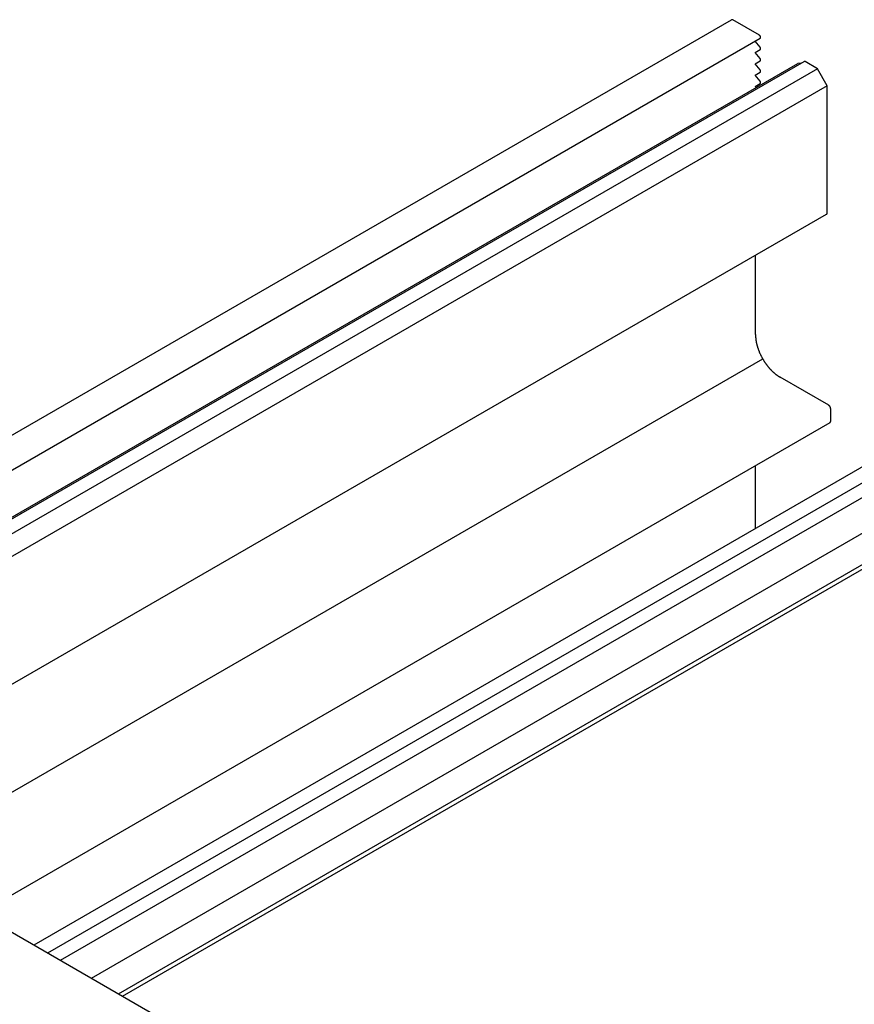
# Model space of a CAD drawing. Extents: x 23.6 to 53.2, y 17.8 to 37.
# Drawn here: x 37.6 to 40.6, y 30.9 to 34.5 of the extents above; entities that cross this region are included whole.
import ezdxf

# ---------------------------------------------------------------- set-up
doc = ezdxf.new("R2010")
doc.units = 0
doc.header["$MEASUREMENT"] = 0
doc.layers.add('DETAIL', color=1, linetype='CONTINUOUS')
doc.layers.add('GRID', color=2, linetype='CONTINUOUS')

msp = doc.modelspace()

# ---------------------------------------------------------------- linework, layer by layer
at = {"layer": 'DETAIL'}
msp.add_line((35.9732, 32.1017), (38.4429, 30.6758), dxfattribs=at)
at = {"layer": 'GRID', "extrusion": (-1e-16, 0.816497, 0.57735)}
for p, q in [((36.0016, 32.0853), (40.1412, 34.4753)), ((40.2417, 34.4197), (40.1462, 34.4748)), ((36.1102, 32.0226), (40.2447, 34.4096)), ((40.2438, 34.377), (40.2262, 34.399)), ((40.2262, 34.3582), (40.2447, 34.3688)), ((40.2438, 34.3362), (40.2262, 34.3582)), ((36.2573, 31.9377), (40.3801, 34.318)), ((36.2619, 31.935), (40.4022, 34.3254)), ((40.2262, 34.3174), (40.2447, 34.328)), ((40.2438, 34.2954), (40.2262, 34.3174)), ((40.3916, 34.3193), (40.3809, 34.3182)), ((40.4503, 34.2993), (40.4057, 34.325)), ((40.4503, 34.2993), (36.3086, 31.9081)), ((40.2262, 34.2765), (40.2447, 34.2872)), ((40.2438, 34.2545), (40.2262, 34.2765)), ((40.4856, 34.2381), (40.4503, 34.2993)), ((40.2262, 34.2357), (40.2447, 34.2463)), ((40.4856, 34.2381), (36.3793, 31.8673)), ((40.2298, 34.2312), (40.2262, 34.2357)), ((40.4856, 33.7808), (40.4856, 34.2381)), ((36.7782, 31.637), (40.4835, 33.7762)), ((40.2275, 33.342), (40.2275, 33.6284)), ((41.7725, 33.5359), (37.6309, 31.1447)), ((37.6804, 31.1161), (41.8206, 33.5064)), ((37.726, 31.0898), (41.8427, 33.4666)), ((37.8377, 31.0253), (41.9781, 33.4157)), ((37.9349, 30.9691), (42.0766, 33.3603)), ((37.9491, 30.961), (42.0837, 33.3481)), ((37.1147, 31.4427), (40.2534, 33.2548)), ((40.4909, 33.0878), (40.3159, 33.1889)), ((40.498, 33.0307), (40.498, 33.0756)), ((37.434, 31.2583), (40.4959, 33.0261)), ((40.2275, 32.6439), (40.2275, 32.8711))]:
    msp.add_line(p, q, dxfattribs=at)
at = {"layer": 'GRID'}
for points in [[(40.1462, 34.4748, 0), (40.1462, 34.4749, 0), (40.1461, 34.4749, 0), (40.1461, 34.4749, 0), (40.146, 34.4749, 0), (40.146, 34.475, 0), (40.1459, 34.475, 0), (40.1459, 34.475, 0), (40.1459, 34.475, 0), (40.1458, 34.4751, 0), (40.1458, 34.4751, 0), (40.1457, 34.4751, 0), (40.1457, 34.4751, 0), (40.1456, 34.4751, 0), (40.1456, 34.4752, 0), (40.1456, 34.4752, 0), (40.1455, 34.4752, 0), (40.1455, 34.4752, 0), (40.1454, 34.4752, 0), (40.1454, 34.4753, 0), (40.1453, 34.4753, 0), (40.1453, 34.4753, 0), (40.1453, 34.4753, 0), (40.1452, 34.4753, 0), (40.1452, 34.4754, 0), (40.1451, 34.4754, 0), (40.1451, 34.4754, 0), (40.145, 34.4754, 0), (40.145, 34.4754, 0), (40.145, 34.4754, 0), (40.1449, 34.4755, 0), (40.1449, 34.4755, 0), (40.1448, 34.4755, 0), (40.1448, 34.4755, 0), (40.1447, 34.4755, 0), (40.1447, 34.4755, 0), (40.1447, 34.4755, 0), (40.1446, 34.4756, 0), (40.1446, 34.4756, 0), (40.1445, 34.4756, 0), (40.1445, 34.4756, 0), (40.1444, 34.4756, 0), (40.1444, 34.4756, 0), (40.1444, 34.4756, 0), (40.1443, 34.4756, 0), (40.1443, 34.4757, 0), (40.1442, 34.4757, 0), (40.1442, 34.4757, 0), (40.1442, 34.4757, 0), (40.1441, 34.4757, 0), (40.1441, 34.4757, 0), (40.144, 34.4757, 0), (40.144, 34.4757, 0), (40.1439, 34.4757, 0), (40.1439, 34.4757, 0), (40.1439, 34.4757, 0), (40.1438, 34.4757, 0), (40.1438, 34.4758, 0), (40.1437, 34.4758, 0), (40.1437, 34.4758, 0), (40.1437, 34.4758, 0), (40.1436, 34.4758, 0), (40.1436, 34.4758, 0), (40.1435, 34.4758, 0), (40.1435, 34.4758, 0), (40.1435, 34.4758, 0), (40.1434, 34.4758, 0), (40.1434, 34.4758, 0), (40.1433, 34.4758, 0), (40.1433, 34.4758, 0), (40.1433, 34.4758, 0), (40.1432, 34.4758, 0), (40.1432, 34.4758, 0), (40.1431, 34.4758, 0), (40.1431, 34.4758, 0), (40.1431, 34.4758, 0), (40.143, 34.4758, 0), (40.143, 34.4758, 0), (40.1429, 34.4758, 0), (40.1429, 34.4758, 0), (40.1429, 34.4758, 0), (40.1428, 34.4758, 0), (40.1428, 34.4758, 0), (40.1428, 34.4758, 0), (40.1427, 34.4758, 0), (40.1427, 34.4758, 0), (40.1426, 34.4758, 0), (40.1426, 34.4758, 0), (40.1426, 34.4758, 0), (40.1425, 34.4758, 0), (40.1425, 34.4758, 0), (40.1425, 34.4758, 0), (40.1424, 34.4758, 0), (40.1424, 34.4758, 0), (40.1423, 34.4758, 0), (40.1423, 34.4757, 0), (40.1423, 34.4757, 0), (40.1422, 34.4757, 0), (40.1422, 34.4757, 0), (40.1422, 34.4757, 0), (40.1421, 34.4757, 0), (40.1421, 34.4757, 0), (40.1421, 34.4757, 0), (40.142, 34.4757, 0), (40.142, 34.4757, 0), (40.142, 34.4757, 0), (40.1419, 34.4757, 0), (40.1419, 34.4756, 0), (40.1419, 34.4756, 0), (40.1418, 34.4756, 0), (40.1418, 34.4756, 0), (40.1418, 34.4756, 0), (40.1417, 34.4756, 0), (40.1417, 34.4756, 0), (40.1417, 34.4756, 0), (40.1416, 34.4755, 0), (40.1416, 34.4755, 0), (40.1416, 34.4755, 0), (40.1415, 34.4755, 0), (40.1415, 34.4755, 0), (40.1415, 34.4755, 0), (40.1414, 34.4755, 0), (40.1414, 34.4754, 0), (40.1414, 34.4754, 0), (40.1413, 34.4754, 0), (40.1413, 34.4754, 0), (40.1413, 34.4754, 0), (40.1412, 34.4754, 0), (40.1412, 34.4753, 0)], [(40.2447, 34.4096, 0), (40.2447, 34.4097, 0), (40.2448, 34.4097, 0), (40.2448, 34.4097, 0), (40.2449, 34.4098, 0), (40.2449, 34.4098, 0), (40.245, 34.4099, 0), (40.245, 34.4099, 0), (40.2451, 34.4099, 0), (40.2451, 34.41, 0), (40.2452, 34.41, 0), (40.2452, 34.4101, 0), (40.2452, 34.4101, 0), (40.2453, 34.4102, 0), (40.2453, 34.4103, 0), (40.2454, 34.4103, 0), (40.2454, 34.4104, 0), (40.2454, 34.4104, 0), (40.2455, 34.4105, 0), (40.2455, 34.4105, 0), (40.2455, 34.4106, 0), (40.2456, 34.4107, 0), (40.2456, 34.4107, 0), (40.2456, 34.4108, 0), (40.2457, 34.4109, 0), (40.2457, 34.4109, 0), (40.2457, 34.411, 0), (40.2457, 34.4111, 0), (40.2458, 34.4112, 0), (40.2458, 34.4112, 0), (40.2458, 34.4113, 0), (40.2458, 34.4114, 0), (40.2458, 34.4115, 0), (40.2458, 34.4116, 0), (40.2459, 34.4116, 0), (40.2459, 34.4117, 0), (40.2459, 34.4118, 0), (40.2459, 34.4119, 0), (40.2459, 34.412, 0), (40.2459, 34.4121, 0), (40.2459, 34.4121, 0), (40.2459, 34.4122, 0), (40.2459, 34.4123, 0), (40.2459, 34.4124, 0), (40.2459, 34.4125, 0), (40.2459, 34.4126, 0), (40.2459, 34.4127, 0), (40.2459, 34.4128, 0), (40.2459, 34.4129, 0), (40.2459, 34.413, 0), (40.2459, 34.4131, 0), (40.2459, 34.4132, 0), (40.2458, 34.4133, 0), (40.2458, 34.4134, 0), (40.2458, 34.4135, 0), (40.2458, 34.4136, 0), (40.2458, 34.4136, 0), (40.2458, 34.4137, 0), (40.2457, 34.4138, 0), (40.2457, 34.4139, 0), (40.2457, 34.414, 0), (40.2457, 34.4141, 0), (40.2456, 34.4142, 0), (40.2456, 34.4143, 0), (40.2456, 34.4144, 0), (40.2456, 34.4145, 0), (40.2455, 34.4146, 0), (40.2455, 34.4147, 0), (40.2455, 34.4148, 0), (40.2454, 34.415, 0), (40.2454, 34.4151, 0), (40.2453, 34.4152, 0), (40.2453, 34.4153, 0), (40.2453, 34.4154, 0), (40.2452, 34.4155, 0), (40.2452, 34.4156, 0), (40.2451, 34.4157, 0), (40.2451, 34.4158, 0), (40.245, 34.4159, 0), (40.245, 34.416, 0), (40.2449, 34.416, 0), (40.2449, 34.4161, 0), (40.2448, 34.4162, 0), (40.2448, 34.4163, 0), (40.2447, 34.4164, 0), (40.2447, 34.4165, 0), (40.2446, 34.4166, 0), (40.2446, 34.4167, 0), (40.2445, 34.4168, 0), (40.2445, 34.4169, 0), (40.2444, 34.417, 0), (40.2443, 34.4171, 0), (40.2443, 34.4172, 0), (40.2442, 34.4173, 0), (40.2441, 34.4174, 0), (40.2441, 34.4175, 0), (40.244, 34.4175, 0), (40.244, 34.4176, 0), (40.2439, 34.4177, 0), (40.2438, 34.4178, 0), (40.2438, 34.4179, 0), (40.2437, 34.418, 0), (40.2436, 34.4181, 0), (40.2435, 34.4181, 0), (40.2435, 34.4182, 0), (40.2434, 34.4183, 0), (40.2433, 34.4184, 0), (40.2433, 34.4184, 0), (40.2432, 34.4185, 0), (40.2431, 34.4186, 0), (40.243, 34.4187, 0), (40.243, 34.4187, 0), (40.2429, 34.4188, 0), (40.2428, 34.4189, 0), (40.2427, 34.4189, 0), (40.2427, 34.419, 0), (40.2426, 34.4191, 0), (40.2425, 34.4191, 0), (40.2424, 34.4192, 0), (40.2424, 34.4193, 0), (40.2423, 34.4193, 0), (40.2422, 34.4194, 0), (40.2421, 34.4194, 0), (40.2421, 34.4195, 0), (40.242, 34.4195, 0), (40.2419, 34.4196, 0), (40.2418, 34.4196, 0), (40.2417, 34.4197, 0), (40.2417, 34.4197, 0)], [(40.2447, 34.3688, 0), (40.2447, 34.3688, 0), (40.2447, 34.3689, 0), (40.2448, 34.3689, 0), (40.2448, 34.3689, 0), (40.2449, 34.369, 0), (40.2449, 34.369, 0), (40.2449, 34.369, 0), (40.245, 34.369, 0), (40.245, 34.3691, 0), (40.2451, 34.3691, 0), (40.2451, 34.3691, 0), (40.2451, 34.3692, 0), (40.2452, 34.3692, 0), (40.2452, 34.3693, 0), (40.2452, 34.3693, 0), (40.2453, 34.3693, 0), (40.2453, 34.3694, 0), (40.2453, 34.3694, 0), (40.2454, 34.3695, 0), (40.2454, 34.3695, 0), (40.2454, 34.3696, 0), (40.2454, 34.3696, 0), (40.2455, 34.3697, 0), (40.2455, 34.3697, 0), (40.2455, 34.3697, 0), (40.2455, 34.3698, 0), (40.2456, 34.3698, 0), (40.2456, 34.3699, 0), (40.2456, 34.3699, 0), (40.2456, 34.37, 0), (40.2457, 34.3701, 0), (40.2457, 34.3701, 0), (40.2457, 34.3702, 0), (40.2457, 34.3702, 0), (40.2457, 34.3703, 0), (40.2458, 34.3703, 0), (40.2458, 34.3704, 0), (40.2458, 34.3705, 0), (40.2458, 34.3705, 0), (40.2458, 34.3706, 0), (40.2458, 34.3706, 0), (40.2458, 34.3707, 0), (40.2458, 34.3708, 0), (40.2459, 34.3708, 0), (40.2459, 34.3709, 0), (40.2459, 34.371, 0), (40.2459, 34.371, 0), (40.2459, 34.3711, 0), (40.2459, 34.3711, 0), (40.2459, 34.3712, 0), (40.2459, 34.3713, 0), (40.2459, 34.3714, 0), (40.2459, 34.3714, 0), (40.2459, 34.3715, 0), (40.2459, 34.3716, 0), (40.2459, 34.3716, 0), (40.2459, 34.3717, 0), (40.2459, 34.3718, 0), (40.2459, 34.3718, 0), (40.2459, 34.3719, 0), (40.2459, 34.372, 0), (40.2459, 34.3721, 0), (40.2459, 34.3721, 0), (40.2459, 34.3722, 0), (40.2459, 34.3723, 0), (40.2459, 34.3724, 0), (40.2458, 34.3724, 0), (40.2458, 34.3725, 0), (40.2458, 34.3726, 0), (40.2458, 34.3727, 0), (40.2458, 34.3727, 0), (40.2458, 34.3728, 0), (40.2458, 34.3729, 0), (40.2458, 34.373, 0), (40.2457, 34.373, 0), (40.2457, 34.3731, 0), (40.2457, 34.3732, 0), (40.2457, 34.3733, 0), (40.2457, 34.3733, 0), (40.2456, 34.3734, 0), (40.2456, 34.3735, 0), (40.2456, 34.3736, 0), (40.2456, 34.3737, 0), (40.2455, 34.3737, 0), (40.2455, 34.3738, 0), (40.2455, 34.3739, 0), (40.2455, 34.374, 0), (40.2454, 34.3741, 0), (40.2454, 34.3741, 0), (40.2454, 34.3742, 0), (40.2454, 34.3743, 0), (40.2453, 34.3744, 0), (40.2453, 34.3744, 0), (40.2453, 34.3745, 0), (40.2452, 34.3746, 0), (40.2452, 34.3747, 0), (40.2452, 34.3748, 0), (40.2451, 34.3748, 0), (40.2451, 34.3749, 0), (40.2451, 34.375, 0), (40.245, 34.3751, 0), (40.245, 34.3751, 0), (40.2449, 34.3752, 0), (40.2449, 34.3753, 0), (40.2449, 34.3754, 0), (40.2448, 34.3754, 0), (40.2448, 34.3755, 0), (40.2447, 34.3756, 0), (40.2447, 34.3757, 0), (40.2447, 34.3757, 0), (40.2446, 34.3758, 0), (40.2446, 34.3759, 0), (40.2445, 34.376, 0), (40.2445, 34.376, 0), (40.2444, 34.3761, 0), (40.2444, 34.3762, 0), (40.2444, 34.3763, 0), (40.2443, 34.3763, 0), (40.2443, 34.3764, 0), (40.2442, 34.3765, 0), (40.2442, 34.3765, 0), (40.2441, 34.3766, 0), (40.2441, 34.3767, 0), (40.244, 34.3767, 0), (40.244, 34.3768, 0), (40.2439, 34.3769, 0), (40.2439, 34.3769, 0), (40.2438, 34.377, 0)], [(40.2447, 34.328, 0), (40.2447, 34.328, 0), (40.2447, 34.328, 0), (40.2448, 34.3281, 0), (40.2448, 34.3281, 0), (40.2449, 34.3281, 0), (40.2449, 34.3282, 0), (40.2449, 34.3282, 0), (40.245, 34.3282, 0), (40.245, 34.3283, 0), (40.2451, 34.3283, 0), (40.2451, 34.3283, 0), (40.2451, 34.3284, 0), (40.2452, 34.3284, 0), (40.2452, 34.3284, 0), (40.2452, 34.3285, 0), (40.2453, 34.3285, 0), (40.2453, 34.3286, 0), (40.2453, 34.3286, 0), (40.2454, 34.3286, 0), (40.2454, 34.3287, 0), (40.2454, 34.3287, 0), (40.2454, 34.3288, 0), (40.2455, 34.3288, 0), (40.2455, 34.3289, 0), (40.2455, 34.3289, 0), (40.2455, 34.329, 0), (40.2456, 34.329, 0), (40.2456, 34.3291, 0), (40.2456, 34.3291, 0), (40.2456, 34.3292, 0), (40.2457, 34.3292, 0), (40.2457, 34.3293, 0), (40.2457, 34.3293, 0), (40.2457, 34.3294, 0), (40.2457, 34.3295, 0), (40.2458, 34.3295, 0), (40.2458, 34.3296, 0), (40.2458, 34.3296, 0), (40.2458, 34.3297, 0), (40.2458, 34.3297, 0), (40.2458, 34.3298, 0), (40.2458, 34.3299, 0), (40.2458, 34.3299, 0), (40.2459, 34.33, 0), (40.2459, 34.3301, 0), (40.2459, 34.3301, 0), (40.2459, 34.3302, 0), (40.2459, 34.3303, 0), (40.2459, 34.3303, 0), (40.2459, 34.3304, 0), (40.2459, 34.3305, 0), (40.2459, 34.3305, 0), (40.2459, 34.3306, 0), (40.2459, 34.3307, 0), (40.2459, 34.3307, 0), (40.2459, 34.3308, 0), (40.2459, 34.3309, 0), (40.2459, 34.3309, 0), (40.2459, 34.331, 0), (40.2459, 34.3311, 0), (40.2459, 34.3312, 0), (40.2459, 34.3312, 0), (40.2459, 34.3313, 0), (40.2459, 34.3314, 0), (40.2459, 34.3315, 0), (40.2459, 34.3315, 0), (40.2458, 34.3316, 0), (40.2458, 34.3317, 0), (40.2458, 34.3318, 0), (40.2458, 34.3318, 0), (40.2458, 34.3319, 0), (40.2458, 34.332, 0), (40.2458, 34.3321, 0), (40.2458, 34.3321, 0), (40.2457, 34.3322, 0), (40.2457, 34.3323, 0), (40.2457, 34.3324, 0), (40.2457, 34.3324, 0), (40.2457, 34.3325, 0), (40.2456, 34.3326, 0), (40.2456, 34.3327, 0), (40.2456, 34.3328, 0), (40.2456, 34.3328, 0), (40.2455, 34.3329, 0), (40.2455, 34.333, 0), (40.2455, 34.3331, 0), (40.2455, 34.3331, 0), (40.2454, 34.3332, 0), (40.2454, 34.3333, 0), (40.2454, 34.3334, 0), (40.2454, 34.3335, 0), (40.2453, 34.3335, 0), (40.2453, 34.3336, 0), (40.2453, 34.3337, 0), (40.2452, 34.3338, 0), (40.2452, 34.3338, 0), (40.2452, 34.3339, 0), (40.2451, 34.334, 0), (40.2451, 34.3341, 0), (40.2451, 34.3342, 0), (40.245, 34.3342, 0), (40.245, 34.3343, 0), (40.2449, 34.3344, 0), (40.2449, 34.3345, 0), (40.2449, 34.3345, 0), (40.2448, 34.3346, 0), (40.2448, 34.3347, 0), (40.2447, 34.3348, 0), (40.2447, 34.3348, 0), (40.2447, 34.3349, 0), (40.2446, 34.335, 0), (40.2446, 34.3351, 0), (40.2445, 34.3351, 0), (40.2445, 34.3352, 0), (40.2444, 34.3353, 0), (40.2444, 34.3354, 0), (40.2444, 34.3354, 0), (40.2443, 34.3355, 0), (40.2443, 34.3356, 0), (40.2442, 34.3356, 0), (40.2442, 34.3357, 0), (40.2441, 34.3358, 0), (40.2441, 34.3358, 0), (40.244, 34.3359, 0), (40.244, 34.336, 0), (40.2439, 34.336, 0), (40.2439, 34.3361, 0), (40.2438, 34.3362, 0)], [(40.3809, 34.3182, 0), (40.3809, 34.3182, 0), (40.3809, 34.3182, 0), (40.3809, 34.3182, 0), (40.3809, 34.3182, 0), (40.3809, 34.3182, 0), (40.3809, 34.3182, 0), (40.3809, 34.3182, 0), (40.3809, 34.3182, 0), (40.3809, 34.3182, 0), (40.3809, 34.3182, 0), (40.3809, 34.3182, 0), (40.3809, 34.3182, 0), (40.3808, 34.3182, 0), (40.3808, 34.3182, 0), (40.3808, 34.3182, 0), (40.3808, 34.3182, 0), (40.3808, 34.3182, 0), (40.3808, 34.3182, 0), (40.3808, 34.3182, 0), (40.3808, 34.3182, 0), (40.3808, 34.3182, 0), (40.3808, 34.3182, 0), (40.3808, 34.3182, 0), (40.3808, 34.3182, 0), (40.3808, 34.3182, 0), (40.3808, 34.3182, 0), (40.3807, 34.3182, 0), (40.3807, 34.3182, 0), (40.3807, 34.3182, 0), (40.3807, 34.3182, 0), (40.3807, 34.3182, 0), (40.3807, 34.3182, 0), (40.3807, 34.3182, 0), (40.3807, 34.3182, 0), (40.3807, 34.3182, 0), (40.3807, 34.3182, 0), (40.3807, 34.3182, 0), (40.3807, 34.3182, 0), (40.3807, 34.3182, 0), (40.3807, 34.3182, 0), (40.3807, 34.3182, 0), (40.3806, 34.3182, 0), (40.3806, 34.3182, 0), (40.3806, 34.3182, 0), (40.3806, 34.3182, 0), (40.3806, 34.3182, 0), (40.3806, 34.3182, 0), (40.3806, 34.3182, 0), (40.3806, 34.3182, 0), (40.3806, 34.3182, 0), (40.3806, 34.3182, 0), (40.3806, 34.3182, 0), (40.3806, 34.3182, 0), (40.3806, 34.3182, 0), (40.3806, 34.3182, 0), (40.3805, 34.3182, 0), (40.3805, 34.3182, 0), (40.3805, 34.3182, 0), (40.3805, 34.3182, 0), (40.3805, 34.3182, 0), (40.3805, 34.3182, 0), (40.3805, 34.3182, 0), (40.3805, 34.3182, 0), (40.3805, 34.3181, 0), (40.3805, 34.3181, 0), (40.3805, 34.3181, 0), (40.3805, 34.3181, 0), (40.3805, 34.3181, 0), (40.3805, 34.3181, 0), (40.3805, 34.3181, 0), (40.3804, 34.3181, 0), (40.3804, 34.3181, 0), (40.3804, 34.3181, 0), (40.3804, 34.3181, 0), (40.3804, 34.3181, 0), (40.3804, 34.3181, 0), (40.3804, 34.3181, 0), (40.3804, 34.3181, 0), (40.3804, 34.3181, 0), (40.3804, 34.3181, 0), (40.3804, 34.3181, 0), (40.3804, 34.3181, 0), (40.3804, 34.3181, 0), (40.3804, 34.3181, 0), (40.3804, 34.3181, 0), (40.3803, 34.3181, 0), (40.3803, 34.3181, 0), (40.3803, 34.3181, 0), (40.3803, 34.3181, 0), (40.3803, 34.3181, 0), (40.3803, 34.3181, 0), (40.3803, 34.3181, 0), (40.3803, 34.3181, 0), (40.3803, 34.3181, 0), (40.3803, 34.3181, 0), (40.3803, 34.3181, 0), (40.3803, 34.3181, 0), (40.3803, 34.3181, 0), (40.3803, 34.3181, 0), (40.3803, 34.3181, 0), (40.3803, 34.3181, 0), (40.3802, 34.3181, 0), (40.3802, 34.318, 0), (40.3802, 34.318, 0), (40.3802, 34.318, 0), (40.3802, 34.318, 0), (40.3802, 34.318, 0), (40.3802, 34.318, 0), (40.3802, 34.318, 0), (40.3802, 34.318, 0), (40.3802, 34.318, 0), (40.3802, 34.318, 0), (40.3802, 34.318, 0), (40.3802, 34.318, 0), (40.3802, 34.318, 0), (40.3802, 34.318, 0), (40.3802, 34.318, 0), (40.3801, 34.318, 0), (40.3801, 34.318, 0), (40.3801, 34.318, 0), (40.3801, 34.318, 0), (40.3801, 34.318, 0), (40.3801, 34.318, 0), (40.3801, 34.318, 0), (40.3801, 34.318, 0), (40.3801, 34.318, 0), (40.3801, 34.318, 0), (40.3801, 34.318, 0)], [(40.4057, 34.325, 0), (40.4057, 34.3251, 0), (40.4056, 34.3251, 0), (40.4056, 34.3251, 0), (40.4056, 34.3251, 0), (40.4055, 34.3251, 0), (40.4055, 34.3251, 0), (40.4055, 34.3252, 0), (40.4054, 34.3252, 0), (40.4054, 34.3252, 0), (40.4054, 34.3252, 0), (40.4054, 34.3252, 0), (40.4053, 34.3252, 0), (40.4053, 34.3252, 0), (40.4053, 34.3253, 0), (40.4052, 34.3253, 0), (40.4052, 34.3253, 0), (40.4052, 34.3253, 0), (40.4051, 34.3253, 0), (40.4051, 34.3253, 0), (40.4051, 34.3253, 0), (40.405, 34.3254, 0), (40.405, 34.3254, 0), (40.405, 34.3254, 0), (40.405, 34.3254, 0), (40.4049, 34.3254, 0), (40.4049, 34.3254, 0), (40.4049, 34.3254, 0), (40.4048, 34.3254, 0), (40.4048, 34.3255, 0), (40.4048, 34.3255, 0), (40.4047, 34.3255, 0), (40.4047, 34.3255, 0), (40.4047, 34.3255, 0), (40.4047, 34.3255, 0), (40.4046, 34.3255, 0), (40.4046, 34.3255, 0), (40.4046, 34.3255, 0), (40.4045, 34.3255, 0), (40.4045, 34.3256, 0), (40.4045, 34.3256, 0), (40.4045, 34.3256, 0), (40.4044, 34.3256, 0), (40.4044, 34.3256, 0), (40.4044, 34.3256, 0), (40.4043, 34.3256, 0), (40.4043, 34.3256, 0), (40.4043, 34.3256, 0), (40.4042, 34.3256, 0), (40.4042, 34.3256, 0), (40.4042, 34.3256, 0), (40.4042, 34.3256, 0), (40.4041, 34.3256, 0), (40.4041, 34.3256, 0), (40.4041, 34.3257, 0), (40.404, 34.3257, 0), (40.404, 34.3257, 0), (40.404, 34.3257, 0), (40.404, 34.3257, 0), (40.4039, 34.3257, 0), (40.4039, 34.3257, 0), (40.4039, 34.3257, 0), (40.4038, 34.3257, 0), (40.4038, 34.3257, 0), (40.4038, 34.3257, 0), (40.4038, 34.3257, 0), (40.4037, 34.3257, 0), (40.4037, 34.3257, 0), (40.4037, 34.3257, 0), (40.4037, 34.3257, 0), (40.4036, 34.3257, 0), (40.4036, 34.3257, 0), (40.4036, 34.3257, 0), (40.4035, 34.3257, 0), (40.4035, 34.3257, 0), (40.4035, 34.3257, 0), (40.4035, 34.3257, 0), (40.4034, 34.3257, 0), (40.4034, 34.3257, 0), (40.4034, 34.3257, 0), (40.4034, 34.3257, 0), (40.4033, 34.3257, 0), (40.4033, 34.3257, 0), (40.4033, 34.3257, 0), (40.4032, 34.3257, 0), (40.4032, 34.3257, 0), (40.4032, 34.3257, 0), (40.4032, 34.3257, 0), (40.4031, 34.3257, 0), (40.4031, 34.3257, 0), (40.4031, 34.3257, 0), (40.4031, 34.3257, 0), (40.403, 34.3257, 0), (40.403, 34.3257, 0), (40.403, 34.3257, 0), (40.403, 34.3257, 0), (40.4029, 34.3257, 0), (40.4029, 34.3257, 0), (40.4029, 34.3257, 0), (40.4029, 34.3256, 0), (40.4028, 34.3256, 0), (40.4028, 34.3256, 0), (40.4028, 34.3256, 0), (40.4028, 34.3256, 0), (40.4027, 34.3256, 0), (40.4027, 34.3256, 0), (40.4027, 34.3256, 0), (40.4027, 34.3256, 0), (40.4026, 34.3256, 0), (40.4026, 34.3256, 0), (40.4026, 34.3256, 0), (40.4026, 34.3256, 0), (40.4025, 34.3256, 0), (40.4025, 34.3255, 0), (40.4025, 34.3255, 0), (40.4025, 34.3255, 0), (40.4025, 34.3255, 0), (40.4024, 34.3255, 0), (40.4024, 34.3255, 0), (40.4024, 34.3255, 0), (40.4024, 34.3255, 0), (40.4023, 34.3255, 0), (40.4023, 34.3255, 0), (40.4023, 34.3254, 0), (40.4023, 34.3254, 0), (40.4022, 34.3254, 0), (40.4022, 34.3254, 0), (40.4022, 34.3254, 0), (40.4022, 34.3254, 0)], [(40.2447, 34.2872, 0), (40.2447, 34.2872, 0), (40.2447, 34.2872, 0), (40.2448, 34.2872, 0), (40.2448, 34.2873, 0), (40.2449, 34.2873, 0), (40.2449, 34.2873, 0), (40.2449, 34.2874, 0), (40.245, 34.2874, 0), (40.245, 34.2874, 0), (40.2451, 34.2875, 0), (40.2451, 34.2875, 0), (40.2451, 34.2875, 0), (40.2452, 34.2876, 0), (40.2452, 34.2876, 0), (40.2452, 34.2877, 0), (40.2453, 34.2877, 0), (40.2453, 34.2877, 0), (40.2453, 34.2878, 0), (40.2454, 34.2878, 0), (40.2454, 34.2879, 0), (40.2454, 34.2879, 0), (40.2454, 34.288, 0), (40.2455, 34.288, 0), (40.2455, 34.288, 0), (40.2455, 34.2881, 0), (40.2455, 34.2881, 0), (40.2456, 34.2882, 0), (40.2456, 34.2882, 0), (40.2456, 34.2883, 0), (40.2456, 34.2884, 0), (40.2457, 34.2884, 0), (40.2457, 34.2885, 0), (40.2457, 34.2885, 0), (40.2457, 34.2886, 0), (40.2457, 34.2886, 0), (40.2458, 34.2887, 0), (40.2458, 34.2887, 0), (40.2458, 34.2888, 0), (40.2458, 34.2889, 0), (40.2458, 34.2889, 0), (40.2458, 34.289, 0), (40.2458, 34.289, 0), (40.2458, 34.2891, 0), (40.2459, 34.2892, 0), (40.2459, 34.2892, 0), (40.2459, 34.2893, 0), (40.2459, 34.2894, 0), (40.2459, 34.2894, 0), (40.2459, 34.2895, 0), (40.2459, 34.2896, 0), (40.2459, 34.2896, 0), (40.2459, 34.2897, 0), (40.2459, 34.2898, 0), (40.2459, 34.2898, 0), (40.2459, 34.2899, 0), (40.2459, 34.29, 0), (40.2459, 34.2901, 0), (40.2459, 34.2901, 0), (40.2459, 34.2902, 0), (40.2459, 34.2903, 0), (40.2459, 34.2903, 0), (40.2459, 34.2904, 0), (40.2459, 34.2905, 0), (40.2459, 34.2906, 0), (40.2459, 34.2906, 0), (40.2459, 34.2907, 0), (40.2458, 34.2908, 0), (40.2458, 34.2909, 0), (40.2458, 34.2909, 0), (40.2458, 34.291, 0), (40.2458, 34.2911, 0), (40.2458, 34.2912, 0), (40.2458, 34.2912, 0), (40.2458, 34.2913, 0), (40.2457, 34.2914, 0), (40.2457, 34.2915, 0), (40.2457, 34.2915, 0), (40.2457, 34.2916, 0), (40.2457, 34.2917, 0), (40.2456, 34.2918, 0), (40.2456, 34.2919, 0), (40.2456, 34.2919, 0), (40.2456, 34.292, 0), (40.2455, 34.2921, 0), (40.2455, 34.2922, 0), (40.2455, 34.2922, 0), (40.2455, 34.2923, 0), (40.2454, 34.2924, 0), (40.2454, 34.2925, 0), (40.2454, 34.2926, 0), (40.2454, 34.2926, 0), (40.2453, 34.2927, 0), (40.2453, 34.2928, 0), (40.2453, 34.2929, 0), (40.2452, 34.2929, 0), (40.2452, 34.293, 0), (40.2452, 34.2931, 0), (40.2451, 34.2932, 0), (40.2451, 34.2933, 0), (40.2451, 34.2933, 0), (40.245, 34.2934, 0), (40.245, 34.2935, 0), (40.2449, 34.2936, 0), (40.2449, 34.2936, 0), (40.2449, 34.2937, 0), (40.2448, 34.2938, 0), (40.2448, 34.2939, 0), (40.2447, 34.2939, 0), (40.2447, 34.294, 0), (40.2447, 34.2941, 0), (40.2446, 34.2942, 0), (40.2446, 34.2942, 0), (40.2445, 34.2943, 0), (40.2445, 34.2944, 0), (40.2444, 34.2945, 0), (40.2444, 34.2945, 0), (40.2444, 34.2946, 0), (40.2443, 34.2947, 0), (40.2443, 34.2947, 0), (40.2442, 34.2948, 0), (40.2442, 34.2949, 0), (40.2441, 34.295, 0), (40.2441, 34.295, 0), (40.244, 34.2951, 0), (40.244, 34.2952, 0), (40.2439, 34.2952, 0), (40.2439, 34.2953, 0), (40.2438, 34.2954, 0)], [(40.2447, 34.2463, 0), (40.2447, 34.2464, 0), (40.2447, 34.2464, 0), (40.2448, 34.2464, 0), (40.2448, 34.2464, 0), (40.2449, 34.2465, 0), (40.2449, 34.2465, 0), (40.2449, 34.2465, 0), (40.245, 34.2466, 0), (40.245, 34.2466, 0), (40.2451, 34.2466, 0), (40.2451, 34.2467, 0), (40.2451, 34.2467, 0), (40.2452, 34.2467, 0), (40.2452, 34.2468, 0), (40.2452, 34.2468, 0), (40.2453, 34.2469, 0), (40.2453, 34.2469, 0), (40.2453, 34.247, 0), (40.2454, 34.247, 0), (40.2454, 34.247, 0), (40.2454, 34.2471, 0), (40.2454, 34.2471, 0), (40.2455, 34.2472, 0), (40.2455, 34.2472, 0), (40.2455, 34.2473, 0), (40.2455, 34.2473, 0), (40.2456, 34.2474, 0), (40.2456, 34.2474, 0), (40.2456, 34.2475, 0), (40.2456, 34.2475, 0), (40.2457, 34.2476, 0), (40.2457, 34.2476, 0), (40.2457, 34.2477, 0), (40.2457, 34.2477, 0), (40.2457, 34.2478, 0), (40.2458, 34.2479, 0), (40.2458, 34.2479, 0), (40.2458, 34.248, 0), (40.2458, 34.248, 0), (40.2458, 34.2481, 0), (40.2458, 34.2482, 0), (40.2458, 34.2482, 0), (40.2458, 34.2483, 0), (40.2459, 34.2483, 0), (40.2459, 34.2484, 0), (40.2459, 34.2485, 0), (40.2459, 34.2485, 0), (40.2459, 34.2486, 0), (40.2459, 34.2487, 0), (40.2459, 34.2487, 0), (40.2459, 34.2488, 0), (40.2459, 34.2489, 0), (40.2459, 34.2489, 0), (40.2459, 34.249, 0), (40.2459, 34.2491, 0), (40.2459, 34.2492, 0), (40.2459, 34.2492, 0), (40.2459, 34.2493, 0), (40.2459, 34.2494, 0), (40.2459, 34.2494, 0), (40.2459, 34.2495, 0), (40.2459, 34.2496, 0), (40.2459, 34.2497, 0), (40.2459, 34.2497, 0), (40.2459, 34.2498, 0), (40.2459, 34.2499, 0), (40.2458, 34.25, 0), (40.2458, 34.25, 0), (40.2458, 34.2501, 0), (40.2458, 34.2502, 0), (40.2458, 34.2503, 0), (40.2458, 34.2503, 0), (40.2458, 34.2504, 0), (40.2458, 34.2505, 0), (40.2457, 34.2506, 0), (40.2457, 34.2506, 0), (40.2457, 34.2507, 0), (40.2457, 34.2508, 0), (40.2457, 34.2509, 0), (40.2456, 34.251, 0), (40.2456, 34.251, 0), (40.2456, 34.2511, 0), (40.2456, 34.2512, 0), (40.2455, 34.2513, 0), (40.2455, 34.2513, 0), (40.2455, 34.2514, 0), (40.2455, 34.2515, 0), (40.2454, 34.2516, 0), (40.2454, 34.2517, 0), (40.2454, 34.2517, 0), (40.2454, 34.2518, 0), (40.2453, 34.2519, 0), (40.2453, 34.252, 0), (40.2453, 34.252, 0), (40.2452, 34.2521, 0), (40.2452, 34.2522, 0), (40.2452, 34.2523, 0), (40.2451, 34.2524, 0), (40.2451, 34.2524, 0), (40.2451, 34.2525, 0), (40.245, 34.2526, 0), (40.245, 34.2527, 0), (40.2449, 34.2527, 0), (40.2449, 34.2528, 0), (40.2449, 34.2529, 0), (40.2448, 34.253, 0), (40.2448, 34.253, 0), (40.2447, 34.2531, 0), (40.2447, 34.2532, 0), (40.2447, 34.2533, 0), (40.2446, 34.2533, 0), (40.2446, 34.2534, 0), (40.2445, 34.2535, 0), (40.2445, 34.2536, 0), (40.2444, 34.2536, 0), (40.2444, 34.2537, 0), (40.2444, 34.2538, 0), (40.2443, 34.2538, 0), (40.2443, 34.2539, 0), (40.2442, 34.254, 0), (40.2442, 34.2541, 0), (40.2441, 34.2541, 0), (40.2441, 34.2542, 0), (40.244, 34.2543, 0), (40.244, 34.2543, 0), (40.2439, 34.2544, 0), (40.2439, 34.2545, 0), (40.2438, 34.2545, 0)], [(40.4835, 33.7762, 0), (40.4836, 33.7763, 0), (40.4836, 33.7763, 0), (40.4836, 33.7763, 0), (40.4837, 33.7763, 0), (40.4837, 33.7763, 0), (40.4837, 33.7764, 0), (40.4838, 33.7764, 0), (40.4838, 33.7764, 0), (40.4838, 33.7764, 0), (40.4838, 33.7764, 0), (40.4839, 33.7765, 0), (40.4839, 33.7765, 0), (40.4839, 33.7765, 0), (40.484, 33.7765, 0), (40.484, 33.7765, 0), (40.484, 33.7766, 0), (40.484, 33.7766, 0), (40.4841, 33.7766, 0), (40.4841, 33.7766, 0), (40.4841, 33.7767, 0), (40.4841, 33.7767, 0), (40.4842, 33.7767, 0), (40.4842, 33.7767, 0), (40.4842, 33.7768, 0), (40.4842, 33.7768, 0), (40.4843, 33.7768, 0), (40.4843, 33.7768, 0), (40.4843, 33.7769, 0), (40.4844, 33.7769, 0), (40.4844, 33.7769, 0), (40.4844, 33.7769, 0), (40.4844, 33.777, 0), (40.4844, 33.777, 0), (40.4845, 33.777, 0), (40.4845, 33.7771, 0), (40.4845, 33.7771, 0), (40.4845, 33.7771, 0), (40.4846, 33.7771, 0), (40.4846, 33.7772, 0), (40.4846, 33.7772, 0), (40.4846, 33.7772, 0), (40.4847, 33.7773, 0), (40.4847, 33.7773, 0), (40.4847, 33.7773, 0), (40.4847, 33.7774, 0), (40.4847, 33.7774, 0), (40.4848, 33.7774, 0), (40.4848, 33.7775, 0), (40.4848, 33.7775, 0), (40.4848, 33.7775, 0), (40.4848, 33.7776, 0), (40.4849, 33.7776, 0), (40.4849, 33.7776, 0), (40.4849, 33.7777, 0), (40.4849, 33.7777, 0), (40.4849, 33.7777, 0), (40.485, 33.7778, 0), (40.485, 33.7778, 0), (40.485, 33.7778, 0), (40.485, 33.7779, 0), (40.485, 33.7779, 0), (40.485, 33.7779, 0), (40.4851, 33.778, 0), (40.4851, 33.778, 0), (40.4851, 33.778, 0), (40.4851, 33.7781, 0), (40.4851, 33.7781, 0), (40.4851, 33.7782, 0), (40.4852, 33.7782, 0), (40.4852, 33.7782, 0), (40.4852, 33.7783, 0), (40.4852, 33.7783, 0), (40.4852, 33.7784, 0), (40.4852, 33.7784, 0), (40.4852, 33.7784, 0), (40.4853, 33.7785, 0), (40.4853, 33.7785, 0), (40.4853, 33.7786, 0), (40.4853, 33.7786, 0), (40.4853, 33.7786, 0), (40.4853, 33.7787, 0), (40.4853, 33.7787, 0), (40.4853, 33.7788, 0), (40.4854, 33.7788, 0), (40.4854, 33.7788, 0), (40.4854, 33.7789, 0), (40.4854, 33.7789, 0), (40.4854, 33.779, 0), (40.4854, 33.779, 0), (40.4854, 33.779, 0), (40.4854, 33.7791, 0), (40.4854, 33.7791, 0), (40.4855, 33.7792, 0), (40.4855, 33.7792, 0), (40.4855, 33.7793, 0), (40.4855, 33.7793, 0), (40.4855, 33.7794, 0), (40.4855, 33.7794, 0), (40.4855, 33.7794, 0), (40.4855, 33.7795, 0), (40.4855, 33.7795, 0), (40.4855, 33.7796, 0), (40.4855, 33.7796, 0), (40.4855, 33.7797, 0), (40.4855, 33.7797, 0), (40.4856, 33.7798, 0), (40.4856, 33.7798, 0), (40.4856, 33.7799, 0), (40.4856, 33.7799, 0), (40.4856, 33.78, 0), (40.4856, 33.78, 0), (40.4856, 33.78, 0), (40.4856, 33.7801, 0), (40.4856, 33.7801, 0), (40.4856, 33.7802, 0), (40.4856, 33.7802, 0), (40.4856, 33.7803, 0), (40.4856, 33.7803, 0), (40.4856, 33.7804, 0), (40.4856, 33.7804, 0), (40.4856, 33.7805, 0), (40.4856, 33.7805, 0), (40.4856, 33.7806, 0), (40.4856, 33.7806, 0), (40.4856, 33.7807, 0), (40.4856, 33.7807, 0), (40.4856, 33.7808, 0), (40.4856, 33.7808, 0)], [(40.2275, 33.342, 0), (40.2275, 33.3407, 0), (40.2275, 33.3394, 0), (40.2276, 33.3382, 0), (40.2276, 33.3369, 0), (40.2277, 33.3356, 0), (40.2278, 33.3343, 0), (40.2278, 33.333, 0), (40.2279, 33.3317, 0), (40.2281, 33.3304, 0), (40.2282, 33.3291, 0), (40.2283, 33.3278, 0), (40.2285, 33.3264, 0), (40.2286, 33.3251, 0), (40.2288, 33.3238, 0), (40.229, 33.3224, 0), (40.2292, 33.3211, 0), (40.2294, 33.3197, 0), (40.2297, 33.3184, 0), (40.2299, 33.317, 0), (40.2302, 33.3156, 0), (40.2304, 33.3143, 0), (40.2307, 33.3129, 0), (40.231, 33.3115, 0), (40.2313, 33.3101, 0), (40.2316, 33.3088, 0), (40.232, 33.3074, 0), (40.2323, 33.306, 0), (40.2327, 33.3046, 0), (40.2331, 33.3032, 0), (40.2334, 33.3018, 0), (40.2338, 33.3004, 0), (40.2342, 33.299, 0), (40.2347, 33.2976, 0), (40.2351, 33.2962, 0), (40.2355, 33.2948, 0), (40.236, 33.2934, 0), (40.2365, 33.292, 0), (40.237, 33.2906, 0), (40.2375, 33.2892, 0), (40.238, 33.2878, 0), (40.2385, 33.2864, 0), (40.239, 33.285, 0), (40.2395, 33.2836, 0), (40.2401, 33.2822, 0), (40.2407, 33.2808, 0), (40.2412, 33.2794, 0), (40.2418, 33.278, 0), (40.2424, 33.2767, 0), (40.243, 33.2753, 0), (40.2436, 33.2739, 0), (40.2443, 33.2725, 0), (40.2449, 33.2711, 0), (40.2456, 33.2697, 0), (40.2462, 33.2684, 0), (40.2469, 33.267, 0), (40.2476, 33.2656, 0), (40.2483, 33.2643, 0), (40.249, 33.2629, 0), (40.2497, 33.2615, 0), (40.2504, 33.2602, 0), (40.2512, 33.2589, 0), (40.2519, 33.2575, 0), (40.2526, 33.2562, 0), (40.2534, 33.2548, 0), (40.2542, 33.2535, 0), (40.255, 33.2522, 0), (40.2558, 33.2509, 0), (40.2566, 33.2496, 0), (40.2574, 33.2483, 0), (40.2582, 33.247, 0), (40.259, 33.2457, 0), (40.2598, 33.2444, 0), (40.2607, 33.2431, 0), (40.2615, 33.2419, 0), (40.2624, 33.2406, 0), (40.2633, 33.2393, 0), (40.2641, 33.2381, 0), (40.265, 33.2369, 0), (40.2659, 33.2356, 0), (40.2668, 33.2344, 0), (40.2677, 33.2332, 0), (40.2686, 33.232, 0), (40.2695, 33.2308, 0), (40.2705, 33.2296, 0), (40.2714, 33.2284, 0), (40.2723, 33.2273, 0), (40.2733, 33.2261, 0), (40.2742, 33.225, 0), (40.2752, 33.2238, 0), (40.2762, 33.2227, 0), (40.2771, 33.2216, 0), (40.2781, 33.2205, 0), (40.2791, 33.2194, 0), (40.2801, 33.2183, 0), (40.2811, 33.2172, 0), (40.2821, 33.2162, 0), (40.2831, 33.2151, 0), (40.2841, 33.2141, 0), (40.2851, 33.213, 0), (40.2861, 33.212, 0), (40.2872, 33.211, 0), (40.2882, 33.21, 0), (40.2892, 33.209, 0), (40.2903, 33.2081, 0), (40.2913, 33.2071, 0), (40.2923, 33.2062, 0), (40.2934, 33.2052, 0), (40.2944, 33.2043, 0), (40.2955, 33.2034, 0), (40.2965, 33.2025, 0), (40.2976, 33.2016, 0), (40.2987, 33.2008, 0), (40.2997, 33.1999, 0), (40.3008, 33.1991, 0), (40.3019, 33.1983, 0), (40.3029, 33.1975, 0), (40.304, 33.1967, 0), (40.3051, 33.1959, 0), (40.3062, 33.1951, 0), (40.3072, 33.1944, 0), (40.3083, 33.1936, 0), (40.3094, 33.1929, 0), (40.3105, 33.1922, 0), (40.3116, 33.1915, 0), (40.3127, 33.1908, 0), (40.3137, 33.1901, 0), (40.3148, 33.1895, 0), (40.3159, 33.1889, 0)], [(40.498, 33.0756, 0), (40.498, 33.0757, 0), (40.498, 33.0758, 0), (40.498, 33.0759, 0), (40.498, 33.076, 0), (40.498, 33.0761, 0), (40.498, 33.0762, 0), (40.498, 33.0763, 0), (40.498, 33.0764, 0), (40.4979, 33.0765, 0), (40.4979, 33.0766, 0), (40.4979, 33.0767, 0), (40.4979, 33.0768, 0), (40.4979, 33.0769, 0), (40.4979, 33.077, 0), (40.4979, 33.0771, 0), (40.4979, 33.0772, 0), (40.4978, 33.0774, 0), (40.4978, 33.0775, 0), (40.4978, 33.0776, 0), (40.4978, 33.0777, 0), (40.4978, 33.0778, 0), (40.4977, 33.0779, 0), (40.4977, 33.078, 0), (40.4977, 33.0781, 0), (40.4977, 33.0782, 0), (40.4976, 33.0783, 0), (40.4976, 33.0785, 0), (40.4976, 33.0786, 0), (40.4975, 33.0787, 0), (40.4975, 33.0788, 0), (40.4975, 33.0789, 0), (40.4975, 33.079, 0), (40.4974, 33.0791, 0), (40.4974, 33.0792, 0), (40.4973, 33.0793, 0), (40.4973, 33.0795, 0), (40.4973, 33.0796, 0), (40.4972, 33.0797, 0), (40.4972, 33.0798, 0), (40.4972, 33.0799, 0), (40.4971, 33.08, 0), (40.4971, 33.0801, 0), (40.497, 33.0802, 0), (40.497, 33.0804, 0), (40.4969, 33.0805, 0), (40.4969, 33.0806, 0), (40.4968, 33.0807, 0), (40.4968, 33.0808, 0), (40.4967, 33.0809, 0), (40.4967, 33.081, 0), (40.4966, 33.0811, 0), (40.4966, 33.0812, 0), (40.4965, 33.0814, 0), (40.4965, 33.0815, 0), (40.4964, 33.0816, 0), (40.4964, 33.0817, 0), (40.4963, 33.0818, 0), (40.4963, 33.0819, 0), (40.4962, 33.082, 0), (40.4962, 33.0821, 0), (40.4961, 33.0822, 0), (40.496, 33.0823, 0), (40.496, 33.0824, 0), (40.4959, 33.0825, 0), (40.4959, 33.0827, 0), (40.4958, 33.0828, 0), (40.4957, 33.0829, 0), (40.4957, 33.083, 0), (40.4956, 33.0831, 0), (40.4955, 33.0832, 0), (40.4955, 33.0833, 0), (40.4954, 33.0834, 0), (40.4953, 33.0835, 0), (40.4953, 33.0836, 0), (40.4952, 33.0837, 0), (40.4951, 33.0838, 0), (40.4951, 33.0839, 0), (40.495, 33.084, 0), (40.4949, 33.0841, 0), (40.4948, 33.0842, 0), (40.4948, 33.0843, 0), (40.4947, 33.0844, 0), (40.4946, 33.0845, 0), (40.4946, 33.0846, 0), (40.4945, 33.0847, 0), (40.4944, 33.0848, 0), (40.4943, 33.0848, 0), (40.4943, 33.0849, 0), (40.4942, 33.085, 0), (40.4941, 33.0851, 0), (40.494, 33.0852, 0), (40.4939, 33.0853, 0), (40.4939, 33.0854, 0), (40.4938, 33.0855, 0), (40.4937, 33.0856, 0), (40.4936, 33.0856, 0), (40.4935, 33.0857, 0), (40.4935, 33.0858, 0), (40.4934, 33.0859, 0), (40.4933, 33.086, 0), (40.4932, 33.0861, 0), (40.4931, 33.0861, 0), (40.4931, 33.0862, 0), (40.493, 33.0863, 0), (40.4929, 33.0864, 0), (40.4928, 33.0864, 0), (40.4927, 33.0865, 0), (40.4926, 33.0866, 0), (40.4926, 33.0867, 0), (40.4925, 33.0867, 0), (40.4924, 33.0868, 0), (40.4923, 33.0869, 0), (40.4922, 33.0869, 0), (40.4921, 33.087, 0), (40.492, 33.0871, 0), (40.492, 33.0871, 0), (40.4919, 33.0872, 0), (40.4918, 33.0873, 0), (40.4917, 33.0873, 0), (40.4916, 33.0874, 0), (40.4915, 33.0874, 0), (40.4914, 33.0875, 0), (40.4914, 33.0876, 0), (40.4913, 33.0876, 0), (40.4912, 33.0877, 0), (40.4911, 33.0877, 0), (40.491, 33.0878, 0), (40.4909, 33.0878, 0)], [(40.4959, 33.0261, 0), (40.4959, 33.0261, 0), (40.496, 33.0261, 0), (40.496, 33.0261, 0), (40.496, 33.0262, 0), (40.4961, 33.0262, 0), (40.4961, 33.0262, 0), (40.4961, 33.0262, 0), (40.4962, 33.0262, 0), (40.4962, 33.0263, 0), (40.4962, 33.0263, 0), (40.4962, 33.0263, 0), (40.4963, 33.0263, 0), (40.4963, 33.0263, 0), (40.4963, 33.0264, 0), (40.4964, 33.0264, 0), (40.4964, 33.0264, 0), (40.4964, 33.0264, 0), (40.4964, 33.0265, 0), (40.4965, 33.0265, 0), (40.4965, 33.0265, 0), (40.4965, 33.0265, 0), (40.4965, 33.0266, 0), (40.4966, 33.0266, 0), (40.4966, 33.0266, 0), (40.4966, 33.0266, 0), (40.4966, 33.0267, 0), (40.4967, 33.0267, 0), (40.4967, 33.0267, 0), (40.4967, 33.0267, 0), (40.4967, 33.0268, 0), (40.4968, 33.0268, 0), (40.4968, 33.0268, 0), (40.4968, 33.0268, 0), (40.4968, 33.0269, 0), (40.4969, 33.0269, 0), (40.4969, 33.0269, 0), (40.4969, 33.027, 0), (40.4969, 33.027, 0), (40.497, 33.027, 0), (40.497, 33.0271, 0), (40.497, 33.0271, 0), (40.497, 33.0271, 0), (40.497, 33.0271, 0), (40.4971, 33.0272, 0), (40.4971, 33.0272, 0), (40.4971, 33.0272, 0), (40.4971, 33.0273, 0), (40.4972, 33.0273, 0), (40.4972, 33.0273, 0), (40.4972, 33.0274, 0), (40.4972, 33.0274, 0), (40.4972, 33.0274, 0), (40.4973, 33.0275, 0), (40.4973, 33.0275, 0), (40.4973, 33.0275, 0), (40.4973, 33.0276, 0), (40.4973, 33.0276, 0), (40.4973, 33.0276, 0), (40.4974, 33.0277, 0), (40.4974, 33.0277, 0), (40.4974, 33.0277, 0), (40.4974, 33.0278, 0), (40.4974, 33.0278, 0), (40.4975, 33.0279, 0), (40.4975, 33.0279, 0), (40.4975, 33.0279, 0), (40.4975, 33.028, 0), (40.4975, 33.028, 0), (40.4975, 33.028, 0), (40.4975, 33.0281, 0), (40.4976, 33.0281, 0), (40.4976, 33.0282, 0), (40.4976, 33.0282, 0), (40.4976, 33.0282, 0), (40.4976, 33.0283, 0), (40.4976, 33.0283, 0), (40.4976, 33.0284, 0), (40.4977, 33.0284, 0), (40.4977, 33.0284, 0), (40.4977, 33.0285, 0), (40.4977, 33.0285, 0), (40.4977, 33.0286, 0), (40.4977, 33.0286, 0), (40.4977, 33.0286, 0), (40.4977, 33.0287, 0), (40.4978, 33.0287, 0), (40.4978, 33.0288, 0), (40.4978, 33.0288, 0), (40.4978, 33.0289, 0), (40.4978, 33.0289, 0), (40.4978, 33.0289, 0), (40.4978, 33.029, 0), (40.4978, 33.029, 0), (40.4978, 33.0291, 0), (40.4978, 33.0291, 0), (40.4979, 33.0292, 0), (40.4979, 33.0292, 0), (40.4979, 33.0292, 0), (40.4979, 33.0293, 0), (40.4979, 33.0293, 0), (40.4979, 33.0294, 0), (40.4979, 33.0294, 0), (40.4979, 33.0295, 0), (40.4979, 33.0295, 0), (40.4979, 33.0296, 0), (40.4979, 33.0296, 0), (40.4979, 33.0297, 0), (40.4979, 33.0297, 0), (40.4979, 33.0297, 0), (40.4979, 33.0298, 0), (40.498, 33.0298, 0), (40.498, 33.0299, 0), (40.498, 33.0299, 0), (40.498, 33.03, 0), (40.498, 33.03, 0), (40.498, 33.0301, 0), (40.498, 33.0301, 0), (40.498, 33.0302, 0), (40.498, 33.0302, 0), (40.498, 33.0303, 0), (40.498, 33.0303, 0), (40.498, 33.0304, 0), (40.498, 33.0304, 0), (40.498, 33.0305, 0), (40.498, 33.0305, 0), (40.498, 33.0306, 0), (40.498, 33.0306, 0), (40.498, 33.0307, 0)]]:
    msp.add_polyline3d(points, dxfattribs=at)

doc.saveas('drawing.dxf')
